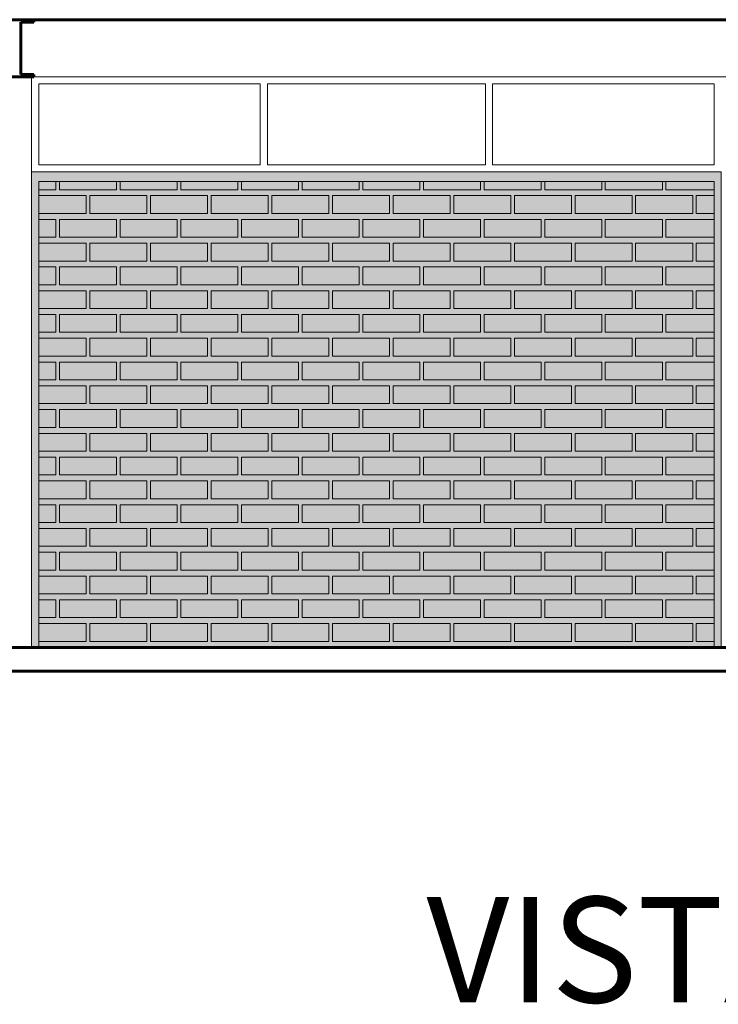
# Model space of a CAD drawing. Units: millimetres. Extents: x 66 to 1059, y 110 to 254.
# Drawn here: x 628 to 631, y 195 to 199 of the extents above; entities that cross this region are included whole.
import ezdxf

# ---------------------------------------------------------------- set-up
doc = ezdxf.new("R2010")
doc.units = ezdxf.units.MM
for name, color, linetype, lineweight in [('0.05', 8, 'Continuous', 5), ('0.13', 6, 'Continuous', 13), ('0.5', 2, 'Continuous', 50), ('0.6', 4, 'Continuous', 60)]:
    doc.layers.add(name, color=color, linetype=linetype, lineweight=lineweight)
doc.styles.add('ARIAL', font='arial.ttf')

msp = doc.modelspace()

# ---------------------------------------------------------------- hatches: boundary and pattern name
at = {"layer": '0.05'}
h = msp.add_hatch(color=45, dxfattribs=at)
h.dxf.hatch_style = 1
h.paths.add_polyline_path([(621.9205, 198.4028), (624.8205, 198.4028), (624.8205, 196.4028), (621.9205, 196.4028)])
h.paths.add_polyline_path([(624.9205, 198.4028), (627.8205, 198.4028), (627.8205, 196.4028), (624.9205, 196.4028)])
h.paths.add_polyline_path([(627.9205, 198.4028), (630.8205, 198.4028), (630.8205, 196.4028), (627.9205, 196.4028)])
h.paths.add_polyline_path([(630.9205, 198.4028), (633.8205, 198.4028), (633.8205, 196.4028), (630.9205, 196.4028)])

# ---------------------------------------------------------------- linework, layer by layer
at = {"layer": '0.05', "ltscale": 0.06}
for p, q in [((628.023, 198.3278), (628.023, 198.3628)), ((628.038, 198.3278), (628.038, 198.3628)), ((628.278, 198.3278), (628.278, 198.3628)), ((628.293, 198.3278), (628.293, 198.3628)), ((628.293, 198.3278), (628.293, 198.3628)), ((628.533, 198.3278), (628.533, 198.3628)), ((628.548, 198.3278), (628.548, 198.3628)), ((628.788, 198.3278), (628.788, 198.3628)), ((628.803, 198.3278), (628.803, 198.3628)), ((629.043, 198.3278), (629.043, 198.3628)), ((629.058, 198.3278), (629.058, 198.3628)), ((629.058, 198.3278), (629.058, 198.3628)), ((629.298, 198.3278), (629.298, 198.3628)), ((629.313, 198.3278), (629.313, 198.3628)), ((629.553, 198.3278), (629.553, 198.3628)), ((629.568, 198.3278), (629.568, 198.3628)), ((629.808, 198.3278), (629.808, 198.3628)), ((629.823, 198.3278), (629.823, 198.3628)), ((630.063, 198.3278), (630.063, 198.3628)), ((630.078, 198.3278), (630.078, 198.3628)), ((630.318, 198.3278), (630.318, 198.3628)), ((630.333, 198.3278), (630.333, 198.3628)), ((630.573, 198.3278), (630.573, 198.3628)), ((630.588, 198.3278), (630.588, 198.3628)), ((628.023, 198.3278), (627.9505, 198.3278)), ((628.1505, 198.3028), (627.9505, 198.3028)), ((628.278, 198.3278), (628.038, 198.3278)), ((628.1505, 198.2278), (628.1505, 198.3028)), ((628.1655, 198.2278), (628.1655, 198.3028)), ((628.4055, 198.3028), (628.1655, 198.3028)), ((628.533, 198.3278), (628.293, 198.3278)), ((628.4055, 198.2278), (628.4055, 198.3028)), ((628.4055, 198.2278), (628.4055, 198.3028)), ((628.4205, 198.2278), (628.4205, 198.3028)), ((628.6605, 198.3028), (628.4205, 198.3028)), ((628.788, 198.3278), (628.548, 198.3278)), ((628.6605, 198.2278), (628.6605, 198.3028)), ((628.6755, 198.2278), (628.6755, 198.3028)), ((628.9155, 198.3028), (628.6755, 198.3028)), ((629.043, 198.3278), (628.803, 198.3278)), ((628.9155, 198.2278), (628.9155, 198.3028)), ((628.9305, 198.2278), (628.9305, 198.3028)), ((629.1705, 198.3028), (628.9305, 198.3028)), ((629.298, 198.3278), (629.058, 198.3278)), ((629.1705, 198.2278), (629.1705, 198.3028)), ((629.1705, 198.2278), (629.1705, 198.3028)), ((629.1855, 198.2278), (629.1855, 198.3028)), ((629.4255, 198.3028), (629.1855, 198.3028)), ((629.1855, 198.2278), (629.1855, 198.3028)), ((629.553, 198.3278), (629.313, 198.3278)), ((629.4255, 198.2278), (629.4255, 198.3028)), ((629.4405, 198.2278), (629.4405, 198.3028)), ((629.6805, 198.3028), (629.4405, 198.3028)), ((629.808, 198.3278), (629.568, 198.3278)), ((629.6805, 198.2278), (629.6805, 198.3028)), ((629.6955, 198.2278), (629.6955, 198.3028)), ((629.9355, 198.3028), (629.6955, 198.3028)), ((630.063, 198.3278), (629.823, 198.3278)), ((629.9355, 198.2278), (629.9355, 198.3028)), ((629.9505, 198.2278), (629.9505, 198.3028)), ((630.1905, 198.3028), (629.9505, 198.3028)), ((630.318, 198.3278), (630.078, 198.3278)), ((630.1905, 198.2278), (630.1905, 198.3028)), ((630.2055, 198.2278), (630.2055, 198.3028)), ((630.4455, 198.3028), (630.2055, 198.3028)), ((630.573, 198.3278), (630.333, 198.3278)), ((630.4455, 198.2278), (630.4455, 198.3028)), ((630.4605, 198.2278), (630.4605, 198.3028)), ((630.7005, 198.3028), (630.4605, 198.3028)), ((630.7905, 198.3278), (630.588, 198.3278)), ((630.7005, 198.2278), (630.7005, 198.3028)), ((630.7905, 198.3028), (630.7155, 198.3028)), ((630.7155, 198.2278), (630.7155, 198.3028)), ((628.1505, 198.2278), (627.9505, 198.2278)), ((628.4055, 198.2278), (628.1655, 198.2278)), ((628.6605, 198.2278), (628.4205, 198.2278)), ((628.9155, 198.2278), (628.6755, 198.2278)), ((629.1705, 198.2278), (628.9305, 198.2278)), ((629.4255, 198.2278), (629.1855, 198.2278)), ((629.6805, 198.2278), (629.4405, 198.2278)), ((629.9355, 198.2278), (629.6955, 198.2278)), ((630.1905, 198.2278), (629.9505, 198.2278)), ((630.4455, 198.2278), (630.2055, 198.2278)), ((630.7005, 198.2278), (630.4605, 198.2278)), ((630.7905, 198.2278), (630.7155, 198.2278)), ((628.023, 198.2028), (627.9505, 198.2028)), ((628.023, 198.1278), (628.023, 198.2028)), ((628.038, 198.1278), (628.038, 198.2028)), ((628.278, 198.2028), (628.038, 198.2028)), ((628.038, 198.1278), (628.038, 198.2028)), ((628.278, 198.1278), (628.278, 198.2028)), ((628.293, 198.1278), (628.293, 198.2028)), ((628.533, 198.2028), (628.293, 198.2028)), ((628.293, 198.1278), (628.293, 198.2028)), ((628.293, 198.1278), (628.293, 198.2028)), ((628.533, 198.1278), (628.533, 198.2028)), ((628.548, 198.1278), (628.548, 198.2028)), ((628.788, 198.2028), (628.548, 198.2028)), ((628.788, 198.1278), (628.788, 198.2028)), ((628.803, 198.1278), (628.803, 198.2028)), ((629.043, 198.2028), (628.803, 198.2028)), ((629.043, 198.1278), (629.043, 198.2028)), ((629.058, 198.1278), (629.058, 198.2028)), ((629.298, 198.2028), (629.058, 198.2028)), ((629.058, 198.1278), (629.058, 198.2028)), ((629.058, 198.1278), (629.058, 198.2028)), ((629.298, 198.1278), (629.298, 198.2028)), ((629.313, 198.1278), (629.313, 198.2028)), ((629.553, 198.2028), (629.313, 198.2028)), ((629.553, 198.1278), (629.553, 198.2028)), ((629.568, 198.1278), (629.568, 198.2028)), ((629.808, 198.2028), (629.568, 198.2028)), ((629.808, 198.1278), (629.808, 198.2028)), ((630.063, 198.2028), (629.823, 198.2028)), ((629.823, 198.1278), (629.823, 198.2028)), ((630.063, 198.1278), (630.063, 198.2028)), ((630.078, 198.1278), (630.078, 198.2028)), ((630.318, 198.2028), (630.078, 198.2028)), ((630.318, 198.1278), (630.318, 198.2028)), ((630.573, 198.2028), (630.333, 198.2028)), ((630.333, 198.1278), (630.333, 198.2028)), ((630.573, 198.1278), (630.573, 198.2028)), ((630.7905, 198.2028), (630.588, 198.2028)), ((630.588, 198.1278), (630.588, 198.2028)), ((628.023, 198.1278), (627.9505, 198.1278)), ((628.278, 198.1278), (628.038, 198.1278)), ((628.533, 198.1278), (628.293, 198.1278)), ((628.788, 198.1278), (628.548, 198.1278)), ((629.043, 198.1278), (628.803, 198.1278)), ((629.298, 198.1278), (629.058, 198.1278)), ((629.553, 198.1278), (629.313, 198.1278)), ((629.808, 198.1278), (629.568, 198.1278)), ((630.063, 198.1278), (629.823, 198.1278)), ((630.318, 198.1278), (630.078, 198.1278)), ((630.573, 198.1278), (630.333, 198.1278)), ((630.7905, 198.1278), (630.588, 198.1278)), ((628.1505, 198.1028), (627.9505, 198.1028)), ((628.1505, 198.0278), (628.1505, 198.1028)), ((628.1655, 198.0278), (628.1655, 198.1028)), ((628.4055, 198.1028), (628.1655, 198.1028)), ((628.4055, 198.0278), (628.4055, 198.1028)), ((628.4055, 198.0278), (628.4055, 198.1028)), ((628.4205, 198.0278), (628.4205, 198.1028)), ((628.6605, 198.1028), (628.4205, 198.1028)), ((628.6605, 198.0278), (628.6605, 198.1028)), ((628.6755, 198.0278), (628.6755, 198.1028)), ((628.9155, 198.1028), (628.6755, 198.1028)), ((628.9155, 198.0278), (628.9155, 198.1028)), ((628.9305, 198.0278), (628.9305, 198.1028)), ((629.1705, 198.1028), (628.9305, 198.1028)), ((629.1705, 198.0278), (629.1705, 198.1028)), ((629.1705, 198.0278), (629.1705, 198.1028)), ((629.1855, 198.0278), (629.1855, 198.1028)), ((629.4255, 198.1028), (629.1855, 198.1028)), ((629.1855, 198.0278), (629.1855, 198.1028)), ((629.4255, 198.0278), (629.4255, 198.1028)), ((629.4405, 198.0278), (629.4405, 198.1028)), ((629.6805, 198.1028), (629.4405, 198.1028)), ((629.6805, 198.0278), (629.6805, 198.1028)), ((629.6955, 198.0278), (629.6955, 198.1028)), ((629.9355, 198.1028), (629.6955, 198.1028)), ((629.9355, 198.0278), (629.9355, 198.1028)), ((629.9505, 198.0278), (629.9505, 198.1028)), ((630.1905, 198.1028), (629.9505, 198.1028)), ((630.1905, 198.0278), (630.1905, 198.1028)), ((630.2055, 198.0278), (630.2055, 198.1028)), ((630.4455, 198.1028), (630.2055, 198.1028)), ((630.4455, 198.0278), (630.4455, 198.1028)), ((630.4605, 198.0278), (630.4605, 198.1028)), ((630.7005, 198.1028), (630.4605, 198.1028)), ((630.7005, 198.0278), (630.7005, 198.1028)), ((630.7905, 198.1028), (630.7155, 198.1028)), ((630.7155, 198.0278), (630.7155, 198.1028)), ((628.1505, 198.0278), (627.9505, 198.0278)), ((628.023, 198.0028), (627.9505, 198.0028)), ((628.023, 197.9278), (628.023, 198.0028)), ((628.278, 198.0028), (628.038, 198.0028)), ((628.038, 197.9278), (628.038, 198.0028)), ((628.4055, 198.0278), (628.1655, 198.0278)), ((628.278, 197.9278), (628.278, 198.0028)), ((628.533, 198.0028), (628.293, 198.0028)), ((628.293, 197.9278), (628.293, 198.0028)), ((628.293, 197.9278), (628.293, 198.0028)), ((628.6605, 198.0278), (628.4205, 198.0278)), ((628.533, 197.9278), (628.533, 198.0028)), ((628.548, 197.9278), (628.548, 198.0028)), ((628.788, 198.0028), (628.548, 198.0028)), ((628.9155, 198.0278), (628.6755, 198.0278)), ((628.788, 197.9278), (628.788, 198.0028)), ((628.803, 197.9278), (628.803, 198.0028)), ((629.043, 198.0028), (628.803, 198.0028)), ((629.1705, 198.0278), (628.9305, 198.0278)), ((629.043, 197.9278), (629.043, 198.0028)), ((629.298, 198.0028), (629.058, 198.0028)), ((629.058, 197.9278), (629.058, 198.0028)), ((629.058, 197.9278), (629.058, 198.0028)), ((629.4255, 198.0278), (629.1855, 198.0278)), ((629.298, 197.9278), (629.298, 198.0028)), ((629.313, 197.9278), (629.313, 198.0028)), ((629.553, 198.0028), (629.313, 198.0028)), ((629.6805, 198.0278), (629.4405, 198.0278)), ((629.553, 197.9278), (629.553, 198.0028)), ((629.568, 197.9278), (629.568, 198.0028)), ((629.808, 198.0028), (629.568, 198.0028)), ((629.9355, 198.0278), (629.6955, 198.0278)), ((629.808, 197.9278), (629.808, 198.0028)), ((630.063, 198.0028), (629.823, 198.0028)), ((629.823, 197.9278), (629.823, 198.0028)), ((630.1905, 198.0278), (629.9505, 198.0278)), ((630.063, 197.9278), (630.063, 198.0028)), ((630.078, 197.9278), (630.078, 198.0028)), ((630.318, 198.0028), (630.078, 198.0028)), ((630.4455, 198.0278), (630.2055, 198.0278)), ((630.318, 197.9278), (630.318, 198.0028)), ((630.573, 198.0028), (630.333, 198.0028)), ((630.333, 197.9278), (630.333, 198.0028)), ((630.7005, 198.0278), (630.4605, 198.0278)), ((630.573, 197.9278), (630.573, 198.0028)), ((630.7905, 198.0028), (630.588, 198.0028)), ((630.588, 197.9278), (630.588, 198.0028)), ((630.7905, 198.0278), (630.7155, 198.0278)), ((628.023, 197.9278), (627.9505, 197.9278)), ((628.278, 197.9278), (628.038, 197.9278)), ((628.533, 197.9278), (628.293, 197.9278)), ((628.788, 197.9278), (628.548, 197.9278)), ((629.043, 197.9278), (628.803, 197.9278)), ((629.298, 197.9278), (629.058, 197.9278)), ((629.553, 197.9278), (629.313, 197.9278)), ((629.808, 197.9278), (629.568, 197.9278)), ((630.063, 197.9278), (629.823, 197.9278)), ((630.318, 197.9278), (630.078, 197.9278)), ((630.573, 197.9278), (630.333, 197.9278)), ((630.7905, 197.9278), (630.588, 197.9278)), ((628.1505, 197.9028), (627.9505, 197.9028)), ((628.1505, 197.8278), (628.1505, 197.9028)), ((628.1655, 197.8278), (628.1655, 197.9028)), ((628.4055, 197.9028), (628.1655, 197.9028)), ((628.4055, 197.8278), (628.4055, 197.9028)), ((628.4055, 197.8278), (628.4055, 197.9028)), ((628.4205, 197.8278), (628.4205, 197.9028)), ((628.6605, 197.9028), (628.4205, 197.9028)), ((628.6605, 197.8278), (628.6605, 197.9028)), ((628.6755, 197.8278), (628.6755, 197.9028)), ((628.9155, 197.9028), (628.6755, 197.9028)), ((628.9155, 197.8278), (628.9155, 197.9028)), ((628.9305, 197.8278), (628.9305, 197.9028)), ((629.1705, 197.9028), (628.9305, 197.9028)), ((629.1705, 197.8278), (629.1705, 197.9028)), ((629.1705, 197.8278), (629.1705, 197.9028)), ((629.1855, 197.8278), (629.1855, 197.9028)), ((629.4255, 197.9028), (629.1855, 197.9028)), ((629.1855, 197.8278), (629.1855, 197.9028)), ((629.4255, 197.8278), (629.4255, 197.9028)), ((629.4405, 197.8278), (629.4405, 197.9028)), ((629.6805, 197.9028), (629.4405, 197.9028)), ((629.6805, 197.8278), (629.6805, 197.9028)), ((629.6955, 197.8278), (629.6955, 197.9028)), ((629.9355, 197.9028), (629.6955, 197.9028)), ((629.9355, 197.8278), (629.9355, 197.9028)), ((629.9505, 197.8278), (629.9505, 197.9028)), ((630.1905, 197.9028), (629.9505, 197.9028)), ((630.1905, 197.8278), (630.1905, 197.9028)), ((630.2055, 197.8278), (630.2055, 197.9028)), ((630.4455, 197.9028), (630.2055, 197.9028)), ((630.4455, 197.8278), (630.4455, 197.9028)), ((630.4605, 197.8278), (630.4605, 197.9028)), ((630.7005, 197.9028), (630.4605, 197.9028)), ((630.7005, 197.8278), (630.7005, 197.9028)), ((630.7905, 197.9028), (630.7155, 197.9028)), ((630.7155, 197.8278), (630.7155, 197.9028)), ((628.1505, 197.8278), (627.9505, 197.8278)), ((628.023, 197.8028), (627.9505, 197.8028)), ((628.023, 197.7278), (628.023, 197.8028)), ((628.278, 197.8028), (628.038, 197.8028)), ((628.038, 197.7278), (628.038, 197.8028)), ((628.4055, 197.8278), (628.1655, 197.8278)), ((628.278, 197.7278), (628.278, 197.8028)), ((628.533, 197.8028), (628.293, 197.8028)), ((628.293, 197.7278), (628.293, 197.8028)), ((628.293, 197.7278), (628.293, 197.8028)), ((628.6605, 197.8278), (628.4205, 197.8278)), ((628.533, 197.7278), (628.533, 197.8028)), ((628.548, 197.7278), (628.548, 197.8028)), ((628.788, 197.8028), (628.548, 197.8028)), ((628.9155, 197.8278), (628.6755, 197.8278)), ((628.788, 197.7278), (628.788, 197.8028)), ((628.803, 197.7278), (628.803, 197.8028)), ((629.043, 197.8028), (628.803, 197.8028)), ((629.1705, 197.8278), (628.9305, 197.8278)), ((629.043, 197.7278), (629.043, 197.8028)), ((629.298, 197.8028), (629.058, 197.8028)), ((629.058, 197.7278), (629.058, 197.8028)), ((629.058, 197.7278), (629.058, 197.8028)), ((629.4255, 197.8278), (629.1855, 197.8278)), ((629.298, 197.7278), (629.298, 197.8028)), ((629.313, 197.7278), (629.313, 197.8028)), ((629.553, 197.8028), (629.313, 197.8028)), ((629.6805, 197.8278), (629.4405, 197.8278)), ((629.553, 197.7278), (629.553, 197.8028)), ((629.568, 197.7278), (629.568, 197.8028)), ((629.808, 197.8028), (629.568, 197.8028)), ((629.9355, 197.8278), (629.6955, 197.8278)), ((629.808, 197.7278), (629.808, 197.8028)), ((630.063, 197.8028), (629.823, 197.8028)), ((629.823, 197.7278), (629.823, 197.8028)), ((630.1905, 197.8278), (629.9505, 197.8278)), ((630.063, 197.7278), (630.063, 197.8028)), ((630.078, 197.7278), (630.078, 197.8028)), ((630.318, 197.8028), (630.078, 197.8028)), ((630.4455, 197.8278), (630.2055, 197.8278)), ((630.318, 197.7278), (630.318, 197.8028)), ((630.573, 197.8028), (630.333, 197.8028)), ((630.333, 197.7278), (630.333, 197.8028)), ((630.7005, 197.8278), (630.4605, 197.8278)), ((630.573, 197.7278), (630.573, 197.8028)), ((630.7905, 197.8028), (630.588, 197.8028)), ((630.588, 197.7278), (630.588, 197.8028)), ((630.7905, 197.8278), (630.7155, 197.8278)), ((628.023, 197.7278), (627.9505, 197.7278)), ((628.278, 197.7278), (628.038, 197.7278)), ((628.533, 197.7278), (628.293, 197.7278)), ((628.788, 197.7278), (628.548, 197.7278)), ((629.043, 197.7278), (628.803, 197.7278)), ((629.298, 197.7278), (629.058, 197.7278)), ((629.553, 197.7278), (629.313, 197.7278)), ((629.808, 197.7278), (629.568, 197.7278)), ((630.063, 197.7278), (629.823, 197.7278)), ((630.318, 197.7278), (630.078, 197.7278)), ((630.573, 197.7278), (630.333, 197.7278)), ((630.7905, 197.7278), (630.588, 197.7278)), ((628.1505, 197.7028), (627.9505, 197.7028)), ((628.1505, 197.6278), (628.1505, 197.7028)), ((628.1655, 197.6278), (628.1655, 197.7028)), ((628.4055, 197.7028), (628.1655, 197.7028)), ((628.4055, 197.6278), (628.4055, 197.7028)), ((628.4055, 197.6278), (628.4055, 197.7028)), ((628.4205, 197.6278), (628.4205, 197.7028)), ((628.6605, 197.7028), (628.4205, 197.7028)), ((628.6605, 197.6278), (628.6605, 197.7028)), ((628.6755, 197.6278), (628.6755, 197.7028)), ((628.9155, 197.7028), (628.6755, 197.7028)), ((628.9155, 197.6278), (628.9155, 197.7028)), ((628.9305, 197.6278), (628.9305, 197.7028)), ((629.1705, 197.7028), (628.9305, 197.7028)), ((629.1705, 197.6278), (629.1705, 197.7028)), ((629.1705, 197.6278), (629.1705, 197.7028)), ((629.1855, 197.6278), (629.1855, 197.7028)), ((629.4255, 197.7028), (629.1855, 197.7028)), ((629.1855, 197.6278), (629.1855, 197.7028)), ((629.4255, 197.6278), (629.4255, 197.7028)), ((629.4405, 197.6278), (629.4405, 197.7028)), ((629.6805, 197.7028), (629.4405, 197.7028)), ((629.6805, 197.6278), (629.6805, 197.7028)), ((629.6955, 197.6278), (629.6955, 197.7028)), ((629.9355, 197.7028), (629.6955, 197.7028)), ((629.9355, 197.6278), (629.9355, 197.7028)), ((629.9505, 197.6278), (629.9505, 197.7028)), ((630.1905, 197.7028), (629.9505, 197.7028)), ((630.1905, 197.6278), (630.1905, 197.7028)), ((630.2055, 197.6278), (630.2055, 197.7028)), ((630.4455, 197.7028), (630.2055, 197.7028)), ((630.4455, 197.6278), (630.4455, 197.7028)), ((630.4605, 197.6278), (630.4605, 197.7028)), ((630.7005, 197.7028), (630.4605, 197.7028)), ((630.7005, 197.6278), (630.7005, 197.7028)), ((630.7905, 197.7028), (630.7155, 197.7028)), ((630.7155, 197.6278), (630.7155, 197.7028)), ((628.1505, 197.6278), (627.9505, 197.6278)), ((628.023, 197.6028), (627.9505, 197.6028)), ((628.023, 197.5278), (628.023, 197.6028)), ((628.278, 197.6028), (628.038, 197.6028)), ((628.038, 197.5278), (628.038, 197.6028)), ((628.4055, 197.6278), (628.1655, 197.6278)), ((628.278, 197.5278), (628.278, 197.6028)), ((628.533, 197.6028), (628.293, 197.6028)), ((628.293, 197.5278), (628.293, 197.6028)), ((628.293, 197.5278), (628.293, 197.6028)), ((628.6605, 197.6278), (628.4205, 197.6278)), ((628.533, 197.5278), (628.533, 197.6028)), ((628.548, 197.5278), (628.548, 197.6028)), ((628.788, 197.6028), (628.548, 197.6028)), ((628.9155, 197.6278), (628.6755, 197.6278)), ((628.788, 197.5278), (628.788, 197.6028)), ((628.803, 197.5278), (628.803, 197.6028)), ((629.043, 197.6028), (628.803, 197.6028)), ((629.1705, 197.6278), (628.9305, 197.6278)), ((629.043, 197.5278), (629.043, 197.6028)), ((629.298, 197.6028), (629.058, 197.6028)), ((629.058, 197.5278), (629.058, 197.6028)), ((629.058, 197.5278), (629.058, 197.6028)), ((629.4255, 197.6278), (629.1855, 197.6278)), ((629.298, 197.5278), (629.298, 197.6028)), ((629.313, 197.5278), (629.313, 197.6028)), ((629.553, 197.6028), (629.313, 197.6028)), ((629.6805, 197.6278), (629.4405, 197.6278)), ((629.553, 197.5278), (629.553, 197.6028)), ((629.568, 197.5278), (629.568, 197.6028)), ((629.808, 197.6028), (629.568, 197.6028)), ((629.9355, 197.6278), (629.6955, 197.6278)), ((629.808, 197.5278), (629.808, 197.6028)), ((630.063, 197.6028), (629.823, 197.6028)), ((629.823, 197.5278), (629.823, 197.6028)), ((630.1905, 197.6278), (629.9505, 197.6278)), ((630.063, 197.5278), (630.063, 197.6028)), ((630.078, 197.5278), (630.078, 197.6028)), ((630.318, 197.6028), (630.078, 197.6028)), ((630.4455, 197.6278), (630.2055, 197.6278)), ((630.318, 197.5278), (630.318, 197.6028)), ((630.573, 197.6028), (630.333, 197.6028)), ((630.333, 197.5278), (630.333, 197.6028)), ((630.7005, 197.6278), (630.4605, 197.6278)), ((630.573, 197.5278), (630.573, 197.6028)), ((630.7905, 197.6028), (630.588, 197.6028)), ((630.588, 197.5278), (630.588, 197.6028)), ((630.7905, 197.6278), (630.7155, 197.6278)), ((628.023, 197.5278), (627.9505, 197.5278)), ((628.278, 197.5278), (628.038, 197.5278)), ((628.533, 197.5278), (628.293, 197.5278)), ((628.788, 197.5278), (628.548, 197.5278)), ((629.043, 197.5278), (628.803, 197.5278)), ((629.298, 197.5278), (629.058, 197.5278)), ((629.553, 197.5278), (629.313, 197.5278)), ((629.808, 197.5278), (629.568, 197.5278)), ((630.063, 197.5278), (629.823, 197.5278)), ((630.318, 197.5278), (630.078, 197.5278)), ((630.573, 197.5278), (630.333, 197.5278)), ((630.7905, 197.5278), (630.588, 197.5278)), ((628.1505, 197.5028), (627.9505, 197.5028)), ((628.1505, 197.4278), (628.1505, 197.5028)), ((628.1655, 197.4278), (628.1655, 197.5028)), ((628.4055, 197.5028), (628.1655, 197.5028)), ((628.4055, 197.4278), (628.4055, 197.5028)), ((628.4055, 197.4278), (628.4055, 197.5028)), ((628.4205, 197.4278), (628.4205, 197.5028)), ((628.6605, 197.5028), (628.4205, 197.5028)), ((628.6605, 197.4278), (628.6605, 197.5028)), ((628.6755, 197.4278), (628.6755, 197.5028)), ((628.9155, 197.5028), (628.6755, 197.5028)), ((628.9155, 197.4278), (628.9155, 197.5028)), ((628.9305, 197.4278), (628.9305, 197.5028)), ((629.1705, 197.5028), (628.9305, 197.5028)), ((629.1705, 197.4278), (629.1705, 197.5028)), ((629.1705, 197.4278), (629.1705, 197.5028)), ((629.1855, 197.4278), (629.1855, 197.5028)), ((629.4255, 197.5028), (629.1855, 197.5028)), ((629.1855, 197.4278), (629.1855, 197.5028)), ((629.4255, 197.4278), (629.4255, 197.5028)), ((629.4405, 197.4278), (629.4405, 197.5028)), ((629.6805, 197.5028), (629.4405, 197.5028)), ((629.6805, 197.4278), (629.6805, 197.5028)), ((629.6955, 197.4278), (629.6955, 197.5028)), ((629.9355, 197.5028), (629.6955, 197.5028)), ((629.9355, 197.4278), (629.9355, 197.5028)), ((629.9505, 197.4278), (629.9505, 197.5028)), ((630.1905, 197.5028), (629.9505, 197.5028)), ((630.1905, 197.4278), (630.1905, 197.5028)), ((630.2055, 197.4278), (630.2055, 197.5028)), ((630.4455, 197.5028), (630.2055, 197.5028)), ((630.4455, 197.4278), (630.4455, 197.5028)), ((630.4605, 197.4278), (630.4605, 197.5028)), ((630.7005, 197.5028), (630.4605, 197.5028)), ((630.7005, 197.4278), (630.7005, 197.5028)), ((630.7905, 197.5028), (630.7155, 197.5028)), ((630.7155, 197.4278), (630.7155, 197.5028)), ((628.1505, 197.4278), (627.9505, 197.4278)), ((628.4055, 197.4278), (628.1655, 197.4278)), ((628.6605, 197.4278), (628.4205, 197.4278)), ((628.9155, 197.4278), (628.6755, 197.4278)), ((629.1705, 197.4278), (628.9305, 197.4278)), ((629.4255, 197.4278), (629.1855, 197.4278)), ((629.6805, 197.4278), (629.4405, 197.4278)), ((629.9355, 197.4278), (629.6955, 197.4278)), ((630.1905, 197.4278), (629.9505, 197.4278)), ((630.4455, 197.4278), (630.2055, 197.4278)), ((630.7005, 197.4278), (630.4605, 197.4278)), ((630.7905, 197.4278), (630.7155, 197.4278)), ((628.023, 197.4028), (627.9505, 197.4028)), ((628.023, 197.3278), (628.023, 197.4028)), ((628.278, 197.4028), (628.038, 197.4028)), ((628.038, 197.3278), (628.038, 197.4028)), ((628.278, 197.3278), (628.278, 197.4028)), ((628.533, 197.4028), (628.293, 197.4028)), ((628.293, 197.3278), (628.293, 197.4028)), ((628.293, 197.3278), (628.293, 197.4028)), ((628.533, 197.3278), (628.533, 197.4028)), ((628.548, 197.3278), (628.548, 197.4028)), ((628.788, 197.4028), (628.548, 197.4028)), ((628.788, 197.3278), (628.788, 197.4028)), ((628.803, 197.3278), (628.803, 197.4028)), ((629.043, 197.4028), (628.803, 197.4028)), ((629.043, 197.3278), (629.043, 197.4028)), ((629.298, 197.4028), (629.058, 197.4028)), ((629.058, 197.3278), (629.058, 197.4028)), ((629.058, 197.3278), (629.058, 197.4028)), ((629.298, 197.3278), (629.298, 197.4028)), ((629.313, 197.3278), (629.313, 197.4028)), ((629.553, 197.4028), (629.313, 197.4028)), ((629.553, 197.3278), (629.553, 197.4028)), ((629.568, 197.3278), (629.568, 197.4028)), ((629.808, 197.4028), (629.568, 197.4028)), ((629.808, 197.3278), (629.808, 197.4028)), ((630.063, 197.4028), (629.823, 197.4028)), ((629.823, 197.3278), (629.823, 197.4028)), ((630.063, 197.3278), (630.063, 197.4028)), ((630.078, 197.3278), (630.078, 197.4028)), ((630.318, 197.4028), (630.078, 197.4028)), ((630.318, 197.3278), (630.318, 197.4028)), ((630.573, 197.4028), (630.333, 197.4028)), ((630.333, 197.3278), (630.333, 197.4028)), ((630.573, 197.3278), (630.573, 197.4028)), ((630.7905, 197.4028), (630.588, 197.4028)), ((630.588, 197.3278), (630.588, 197.4028)), ((628.023, 197.3278), (627.9505, 197.3278)), ((628.1505, 197.3028), (627.9505, 197.3028)), ((628.278, 197.3278), (628.038, 197.3278)), ((628.1505, 197.2278), (628.1505, 197.3028)), ((628.1655, 197.2278), (628.1655, 197.3028)), ((628.4055, 197.3028), (628.1655, 197.3028)), ((628.533, 197.3278), (628.293, 197.3278)), ((628.4055, 197.2278), (628.4055, 197.3028)), ((628.4055, 197.2278), (628.4055, 197.3028)), ((628.4205, 197.2278), (628.4205, 197.3028)), ((628.6605, 197.3028), (628.4205, 197.3028)), ((628.788, 197.3278), (628.548, 197.3278)), ((628.6605, 197.2278), (628.6605, 197.3028)), ((628.6755, 197.2278), (628.6755, 197.3028)), ((628.9155, 197.3028), (628.6755, 197.3028)), ((629.043, 197.3278), (628.803, 197.3278)), ((628.9155, 197.2278), (628.9155, 197.3028)), ((628.9305, 197.2278), (628.9305, 197.3028)), ((629.1705, 197.3028), (628.9305, 197.3028)), ((629.298, 197.3278), (629.058, 197.3278)), ((629.1705, 197.2278), (629.1705, 197.3028)), ((629.1705, 197.2278), (629.1705, 197.3028)), ((629.1855, 197.2278), (629.1855, 197.3028)), ((629.4255, 197.3028), (629.1855, 197.3028)), ((629.1855, 197.2278), (629.1855, 197.3028)), ((629.553, 197.3278), (629.313, 197.3278)), ((629.4255, 197.2278), (629.4255, 197.3028)), ((629.4405, 197.2278), (629.4405, 197.3028)), ((629.6805, 197.3028), (629.4405, 197.3028)), ((629.808, 197.3278), (629.568, 197.3278)), ((629.6805, 197.2278), (629.6805, 197.3028)), ((629.6955, 197.2278), (629.6955, 197.3028)), ((629.9355, 197.3028), (629.6955, 197.3028)), ((630.063, 197.3278), (629.823, 197.3278)), ((629.9355, 197.2278), (629.9355, 197.3028)), ((629.9505, 197.2278), (629.9505, 197.3028)), ((630.1905, 197.3028), (629.9505, 197.3028)), ((630.318, 197.3278), (630.078, 197.3278)), ((630.1905, 197.2278), (630.1905, 197.3028)), ((630.2055, 197.2278), (630.2055, 197.3028)), ((630.4455, 197.3028), (630.2055, 197.3028)), ((630.573, 197.3278), (630.333, 197.3278)), ((630.4455, 197.2278), (630.4455, 197.3028)), ((630.4605, 197.2278), (630.4605, 197.3028)), ((630.7005, 197.3028), (630.4605, 197.3028)), ((630.7905, 197.3278), (630.588, 197.3278)), ((630.7005, 197.2278), (630.7005, 197.3028)), ((630.7905, 197.3028), (630.7155, 197.3028)), ((630.7155, 197.2278), (630.7155, 197.3028)), ((628.1505, 197.2278), (627.9505, 197.2278)), ((628.4055, 197.2278), (628.1655, 197.2278)), ((628.6605, 197.2278), (628.4205, 197.2278)), ((628.9155, 197.2278), (628.6755, 197.2278)), ((629.1705, 197.2278), (628.9305, 197.2278)), ((629.4255, 197.2278), (629.1855, 197.2278)), ((629.6805, 197.2278), (629.4405, 197.2278)), ((629.9355, 197.2278), (629.6955, 197.2278)), ((630.1905, 197.2278), (629.9505, 197.2278)), ((630.4455, 197.2278), (630.2055, 197.2278)), ((630.7005, 197.2278), (630.4605, 197.2278)), ((630.7905, 197.2278), (630.7155, 197.2278)), ((628.023, 197.2028), (627.9505, 197.2028)), ((628.023, 197.1278), (628.023, 197.2028)), ((628.278, 197.2028), (628.038, 197.2028)), ((628.038, 197.1278), (628.038, 197.2028)), ((628.278, 197.1278), (628.278, 197.2028)), ((628.533, 197.2028), (628.293, 197.2028)), ((628.293, 197.1278), (628.293, 197.2028)), ((628.293, 197.1278), (628.293, 197.2028)), ((628.533, 197.1278), (628.533, 197.2028)), ((628.548, 197.1278), (628.548, 197.2028)), ((628.788, 197.2028), (628.548, 197.2028)), ((628.788, 197.1278), (628.788, 197.2028)), ((628.803, 197.1278), (628.803, 197.2028)), ((629.043, 197.2028), (628.803, 197.2028)), ((629.043, 197.1278), (629.043, 197.2028)), ((629.298, 197.2028), (629.058, 197.2028)), ((629.058, 197.1278), (629.058, 197.2028)), ((629.058, 197.1278), (629.058, 197.2028)), ((629.298, 197.1278), (629.298, 197.2028)), ((629.313, 197.1278), (629.313, 197.2028)), ((629.553, 197.2028), (629.313, 197.2028)), ((629.553, 197.1278), (629.553, 197.2028)), ((629.568, 197.1278), (629.568, 197.2028)), ((629.808, 197.2028), (629.568, 197.2028)), ((629.808, 197.1278), (629.808, 197.2028)), ((630.063, 197.2028), (629.823, 197.2028)), ((629.823, 197.1278), (629.823, 197.2028)), ((630.063, 197.1278), (630.063, 197.2028)), ((630.078, 197.1278), (630.078, 197.2028)), ((630.318, 197.2028), (630.078, 197.2028)), ((630.318, 197.1278), (630.318, 197.2028)), ((630.573, 197.2028), (630.333, 197.2028)), ((630.333, 197.1278), (630.333, 197.2028)), ((630.573, 197.1278), (630.573, 197.2028)), ((630.7905, 197.2028), (630.588, 197.2028)), ((630.588, 197.1278), (630.588, 197.2028)), ((628.023, 197.1278), (627.9505, 197.1278)), ((628.1505, 197.1028), (627.9505, 197.1028)), ((628.278, 197.1278), (628.038, 197.1278)), ((628.1505, 197.0278), (628.1505, 197.1028)), ((628.1655, 197.0278), (628.1655, 197.1028)), ((628.4055, 197.1028), (628.1655, 197.1028)), ((628.533, 197.1278), (628.293, 197.1278)), ((628.4055, 197.0278), (628.4055, 197.1028)), ((628.4055, 197.0278), (628.4055, 197.1028)), ((628.4205, 197.0278), (628.4205, 197.1028)), ((628.6605, 197.1028), (628.4205, 197.1028)), ((628.788, 197.1278), (628.548, 197.1278)), ((628.6605, 197.0278), (628.6605, 197.1028)), ((628.6755, 197.0278), (628.6755, 197.1028)), ((628.9155, 197.1028), (628.6755, 197.1028)), ((629.043, 197.1278), (628.803, 197.1278)), ((628.9155, 197.0278), (628.9155, 197.1028)), ((628.9305, 197.0278), (628.9305, 197.1028)), ((629.1705, 197.1028), (628.9305, 197.1028)), ((629.298, 197.1278), (629.058, 197.1278)), ((629.1705, 197.0278), (629.1705, 197.1028)), ((629.1705, 197.0278), (629.1705, 197.1028)), ((629.1855, 197.0278), (629.1855, 197.1028)), ((629.4255, 197.1028), (629.1855, 197.1028)), ((629.1855, 197.0278), (629.1855, 197.1028)), ((629.553, 197.1278), (629.313, 197.1278)), ((629.4255, 197.0278), (629.4255, 197.1028)), ((629.4405, 197.0278), (629.4405, 197.1028)), ((629.6805, 197.1028), (629.4405, 197.1028)), ((629.808, 197.1278), (629.568, 197.1278)), ((629.6805, 197.0278), (629.6805, 197.1028)), ((629.6955, 197.0278), (629.6955, 197.1028)), ((629.9355, 197.1028), (629.6955, 197.1028)), ((630.063, 197.1278), (629.823, 197.1278)), ((629.9355, 197.0278), (629.9355, 197.1028)), ((629.9505, 197.0278), (629.9505, 197.1028)), ((630.1905, 197.1028), (629.9505, 197.1028)), ((630.318, 197.1278), (630.078, 197.1278)), ((630.1905, 197.0278), (630.1905, 197.1028)), ((630.2055, 197.0278), (630.2055, 197.1028)), ((630.4455, 197.1028), (630.2055, 197.1028)), ((630.573, 197.1278), (630.333, 197.1278)), ((630.4455, 197.0278), (630.4455, 197.1028)), ((630.4605, 197.0278), (630.4605, 197.1028)), ((630.7005, 197.1028), (630.4605, 197.1028)), ((630.7905, 197.1278), (630.588, 197.1278)), ((630.7005, 197.0278), (630.7005, 197.1028)), ((630.7905, 197.1028), (630.7155, 197.1028)), ((630.7155, 197.0278), (630.7155, 197.1028)), ((628.1505, 197.0278), (627.9505, 197.0278)), ((628.4055, 197.0278), (628.1655, 197.0278)), ((628.6605, 197.0278), (628.4205, 197.0278)), ((628.9155, 197.0278), (628.6755, 197.0278)), ((629.1705, 197.0278), (628.9305, 197.0278)), ((629.4255, 197.0278), (629.1855, 197.0278)), ((629.6805, 197.0278), (629.4405, 197.0278)), ((629.9355, 197.0278), (629.6955, 197.0278)), ((630.1905, 197.0278), (629.9505, 197.0278)), ((630.4455, 197.0278), (630.2055, 197.0278)), ((630.7005, 197.0278), (630.4605, 197.0278)), ((630.7905, 197.0278), (630.7155, 197.0278)), ((628.023, 197.0028), (627.9505, 197.0028)), ((628.023, 196.9278), (628.023, 197.0028)), ((628.278, 197.0028), (628.038, 197.0028)), ((628.038, 196.9278), (628.038, 197.0028)), ((628.278, 196.9278), (628.278, 197.0028)), ((628.533, 197.0028), (628.293, 197.0028)), ((628.293, 196.9278), (628.293, 197.0028)), ((628.293, 196.9278), (628.293, 197.0028)), ((628.533, 196.9278), (628.533, 197.0028)), ((628.548, 196.9278), (628.548, 197.0028)), ((628.788, 197.0028), (628.548, 197.0028)), ((628.788, 196.9278), (628.788, 197.0028)), ((628.803, 196.9278), (628.803, 197.0028)), ((629.043, 197.0028), (628.803, 197.0028)), ((629.043, 196.9278), (629.043, 197.0028)), ((629.298, 197.0028), (629.058, 197.0028)), ((629.058, 196.9278), (629.058, 197.0028)), ((629.058, 196.9278), (629.058, 197.0028)), ((629.298, 196.9278), (629.298, 197.0028)), ((629.313, 196.9278), (629.313, 197.0028)), ((629.553, 197.0028), (629.313, 197.0028)), ((629.553, 196.9278), (629.553, 197.0028)), ((629.568, 196.9278), (629.568, 197.0028)), ((629.808, 197.0028), (629.568, 197.0028)), ((629.808, 196.9278), (629.808, 197.0028)), ((630.063, 197.0028), (629.823, 197.0028)), ((629.823, 196.9278), (629.823, 197.0028)), ((630.063, 196.9278), (630.063, 197.0028)), ((630.078, 196.9278), (630.078, 197.0028)), ((630.318, 197.0028), (630.078, 197.0028)), ((630.318, 196.9278), (630.318, 197.0028)), ((630.573, 197.0028), (630.333, 197.0028)), ((630.333, 196.9278), (630.333, 197.0028)), ((630.573, 196.9278), (630.573, 197.0028)), ((630.7905, 197.0028), (630.588, 197.0028)), ((630.588, 196.9278), (630.588, 197.0028)), ((628.023, 196.9278), (627.9505, 196.9278)), ((628.278, 196.9278), (628.038, 196.9278)), ((628.533, 196.9278), (628.293, 196.9278)), ((628.788, 196.9278), (628.548, 196.9278)), ((629.043, 196.9278), (628.803, 196.9278)), ((629.298, 196.9278), (629.058, 196.9278)), ((629.553, 196.9278), (629.313, 196.9278)), ((629.808, 196.9278), (629.568, 196.9278)), ((630.063, 196.9278), (629.823, 196.9278)), ((630.318, 196.9278), (630.078, 196.9278)), ((630.573, 196.9278), (630.333, 196.9278)), ((630.7905, 196.9278), (630.588, 196.9278)), ((628.1505, 196.9028), (627.9505, 196.9028)), ((628.1505, 196.8278), (628.1505, 196.9028)), ((628.1655, 196.8278), (628.1655, 196.9028)), ((628.4055, 196.9028), (628.1655, 196.9028)), ((628.4055, 196.8278), (628.4055, 196.9028)), ((628.4055, 196.8278), (628.4055, 196.9028)), ((628.4205, 196.8278), (628.4205, 196.9028)), ((628.6605, 196.9028), (628.4205, 196.9028)), ((628.6605, 196.8278), (628.6605, 196.9028)), ((628.6755, 196.8278), (628.6755, 196.9028)), ((628.9155, 196.9028), (628.6755, 196.9028)), ((628.9155, 196.8278), (628.9155, 196.9028)), ((628.9305, 196.8278), (628.9305, 196.9028)), ((629.1705, 196.9028), (628.9305, 196.9028)), ((629.1705, 196.8278), (629.1705, 196.9028)), ((629.1705, 196.8278), (629.1705, 196.9028)), ((629.1855, 196.8278), (629.1855, 196.9028)), ((629.4255, 196.9028), (629.1855, 196.9028)), ((629.1855, 196.8278), (629.1855, 196.9028)), ((629.4255, 196.8278), (629.4255, 196.9028)), ((629.4405, 196.8278), (629.4405, 196.9028)), ((629.6805, 196.9028), (629.4405, 196.9028)), ((629.6805, 196.8278), (629.6805, 196.9028)), ((629.6955, 196.8278), (629.6955, 196.9028)), ((629.9355, 196.9028), (629.6955, 196.9028)), ((629.9355, 196.8278), (629.9355, 196.9028)), ((629.9505, 196.8278), (629.9505, 196.9028)), ((630.1905, 196.9028), (629.9505, 196.9028)), ((630.1905, 196.8278), (630.1905, 196.9028)), ((630.2055, 196.8278), (630.2055, 196.9028)), ((630.4455, 196.9028), (630.2055, 196.9028)), ((630.4455, 196.8278), (630.4455, 196.9028)), ((630.4605, 196.8278), (630.4605, 196.9028)), ((630.7005, 196.9028), (630.4605, 196.9028)), ((630.7005, 196.8278), (630.7005, 196.9028)), ((630.7905, 196.9028), (630.7155, 196.9028)), ((630.7155, 196.8278), (630.7155, 196.9028)), ((628.1505, 196.8278), (627.9505, 196.8278)), ((628.023, 196.8028), (627.9505, 196.8028)), ((628.023, 196.7278), (628.023, 196.8028)), ((628.278, 196.8028), (628.038, 196.8028)), ((628.038, 196.7278), (628.038, 196.8028)), ((628.4055, 196.8278), (628.1655, 196.8278)), ((628.278, 196.7278), (628.278, 196.8028)), ((628.533, 196.8028), (628.293, 196.8028)), ((628.293, 196.7278), (628.293, 196.8028)), ((628.293, 196.7278), (628.293, 196.8028)), ((628.6605, 196.8278), (628.4205, 196.8278)), ((628.533, 196.7278), (628.533, 196.8028)), ((628.548, 196.7278), (628.548, 196.8028)), ((628.788, 196.8028), (628.548, 196.8028)), ((628.9155, 196.8278), (628.6755, 196.8278)), ((628.788, 196.7278), (628.788, 196.8028)), ((628.803, 196.7278), (628.803, 196.8028)), ((629.043, 196.8028), (628.803, 196.8028)), ((629.1705, 196.8278), (628.9305, 196.8278)), ((629.043, 196.7278), (629.043, 196.8028)), ((629.298, 196.8028), (629.058, 196.8028)), ((629.058, 196.7278), (629.058, 196.8028)), ((629.058, 196.7278), (629.058, 196.8028)), ((629.4255, 196.8278), (629.1855, 196.8278)), ((629.298, 196.7278), (629.298, 196.8028)), ((629.313, 196.7278), (629.313, 196.8028)), ((629.553, 196.8028), (629.313, 196.8028)), ((629.6805, 196.8278), (629.4405, 196.8278)), ((629.553, 196.7278), (629.553, 196.8028)), ((629.568, 196.7278), (629.568, 196.8028)), ((629.808, 196.8028), (629.568, 196.8028)), ((629.9355, 196.8278), (629.6955, 196.8278)), ((629.808, 196.7278), (629.808, 196.8028)), ((630.063, 196.8028), (629.823, 196.8028)), ((629.823, 196.7278), (629.823, 196.8028)), ((630.1905, 196.8278), (629.9505, 196.8278)), ((630.063, 196.7278), (630.063, 196.8028)), ((630.078, 196.7278), (630.078, 196.8028)), ((630.318, 196.8028), (630.078, 196.8028)), ((630.4455, 196.8278), (630.2055, 196.8278)), ((630.318, 196.7278), (630.318, 196.8028)), ((630.573, 196.8028), (630.333, 196.8028)), ((630.333, 196.7278), (630.333, 196.8028)), ((630.7005, 196.8278), (630.4605, 196.8278)), ((630.573, 196.7278), (630.573, 196.8028)), ((630.7905, 196.8028), (630.588, 196.8028)), ((630.588, 196.7278), (630.588, 196.8028)), ((630.7905, 196.8278), (630.7155, 196.8278)), ((628.023, 196.7278), (627.9505, 196.7278)), ((628.278, 196.7278), (628.038, 196.7278)), ((628.533, 196.7278), (628.293, 196.7278)), ((628.788, 196.7278), (628.548, 196.7278)), ((629.043, 196.7278), (628.803, 196.7278)), ((629.298, 196.7278), (629.058, 196.7278)), ((629.553, 196.7278), (629.313, 196.7278)), ((629.808, 196.7278), (629.568, 196.7278)), ((630.063, 196.7278), (629.823, 196.7278)), ((630.318, 196.7278), (630.078, 196.7278)), ((630.573, 196.7278), (630.333, 196.7278)), ((630.7905, 196.7278), (630.588, 196.7278)), ((628.1505, 196.7028), (627.9505, 196.7028)), ((628.1505, 196.6278), (628.1505, 196.7028)), ((628.1655, 196.6278), (628.1655, 196.7028)), ((628.4055, 196.7028), (628.1655, 196.7028)), ((628.4055, 196.6278), (628.4055, 196.7028)), ((628.4055, 196.6278), (628.4055, 196.7028)), ((628.4205, 196.6278), (628.4205, 196.7028)), ((628.6605, 196.7028), (628.4205, 196.7028)), ((628.6605, 196.6278), (628.6605, 196.7028)), ((628.6755, 196.6278), (628.6755, 196.7028)), ((628.9155, 196.7028), (628.6755, 196.7028)), ((628.9155, 196.6278), (628.9155, 196.7028)), ((628.9305, 196.6278), (628.9305, 196.7028)), ((629.1705, 196.7028), (628.9305, 196.7028)), ((629.1705, 196.6278), (629.1705, 196.7028)), ((629.1705, 196.6278), (629.1705, 196.7028)), ((629.1855, 196.6278), (629.1855, 196.7028)), ((629.4255, 196.7028), (629.1855, 196.7028)), ((629.1855, 196.6278), (629.1855, 196.7028)), ((629.4255, 196.6278), (629.4255, 196.7028)), ((629.4405, 196.6278), (629.4405, 196.7028)), ((629.6805, 196.7028), (629.4405, 196.7028)), ((629.6805, 196.6278), (629.6805, 196.7028)), ((629.6955, 196.6278), (629.6955, 196.7028)), ((629.9355, 196.7028), (629.6955, 196.7028)), ((629.9355, 196.6278), (629.9355, 196.7028)), ((629.9505, 196.6278), (629.9505, 196.7028)), ((630.1905, 196.7028), (629.9505, 196.7028)), ((630.1905, 196.6278), (630.1905, 196.7028)), ((630.2055, 196.6278), (630.2055, 196.7028)), ((630.4455, 196.7028), (630.2055, 196.7028)), ((630.4455, 196.6278), (630.4455, 196.7028)), ((630.4605, 196.6278), (630.4605, 196.7028)), ((630.7005, 196.7028), (630.4605, 196.7028)), ((630.7005, 196.6278), (630.7005, 196.7028)), ((630.7905, 196.7028), (630.7155, 196.7028)), ((630.7155, 196.6278), (630.7155, 196.7028)), ((628.1505, 196.6278), (627.9505, 196.6278)), ((628.023, 196.6028), (627.9505, 196.6028)), ((628.023, 196.5278), (628.023, 196.6028)), ((628.278, 196.6028), (628.038, 196.6028)), ((628.038, 196.5278), (628.038, 196.6028)), ((628.4055, 196.6278), (628.1655, 196.6278)), ((628.278, 196.5278), (628.278, 196.6028)), ((628.533, 196.6028), (628.293, 196.6028)), ((628.293, 196.5278), (628.293, 196.6028)), ((628.293, 196.5278), (628.293, 196.6028)), ((628.6605, 196.6278), (628.4205, 196.6278)), ((628.533, 196.5278), (628.533, 196.6028)), ((628.548, 196.5278), (628.548, 196.6028)), ((628.788, 196.6028), (628.548, 196.6028)), ((628.9155, 196.6278), (628.6755, 196.6278)), ((628.788, 196.5278), (628.788, 196.6028)), ((628.803, 196.5278), (628.803, 196.6028)), ((629.043, 196.6028), (628.803, 196.6028)), ((629.1705, 196.6278), (628.9305, 196.6278)), ((629.043, 196.5278), (629.043, 196.6028)), ((629.298, 196.6028), (629.058, 196.6028)), ((629.058, 196.5278), (629.058, 196.6028)), ((629.058, 196.5278), (629.058, 196.6028)), ((629.4255, 196.6278), (629.1855, 196.6278)), ((629.298, 196.5278), (629.298, 196.6028)), ((629.313, 196.5278), (629.313, 196.6028)), ((629.553, 196.6028), (629.313, 196.6028)), ((629.6805, 196.6278), (629.4405, 196.6278)), ((629.553, 196.5278), (629.553, 196.6028)), ((629.568, 196.5278), (629.568, 196.6028)), ((629.808, 196.6028), (629.568, 196.6028)), ((629.9355, 196.6278), (629.6955, 196.6278)), ((629.808, 196.5278), (629.808, 196.6028)), ((630.063, 196.6028), (629.823, 196.6028)), ((629.823, 196.5278), (629.823, 196.6028)), ((630.1905, 196.6278), (629.9505, 196.6278)), ((630.063, 196.5278), (630.063, 196.6028)), ((630.078, 196.5278), (630.078, 196.6028)), ((630.318, 196.6028), (630.078, 196.6028)), ((630.4455, 196.6278), (630.2055, 196.6278)), ((630.318, 196.5278), (630.318, 196.6028)), ((630.573, 196.6028), (630.333, 196.6028)), ((630.333, 196.5278), (630.333, 196.6028)), ((630.7005, 196.6278), (630.4605, 196.6278)), ((630.573, 196.5278), (630.573, 196.6028)), ((630.7905, 196.6028), (630.588, 196.6028)), ((630.588, 196.5278), (630.588, 196.6028)), ((630.7905, 196.6278), (630.7155, 196.6278)), ((628.023, 196.5278), (627.9505, 196.5278)), ((628.278, 196.5278), (628.038, 196.5278)), ((628.533, 196.5278), (628.293, 196.5278)), ((628.788, 196.5278), (628.548, 196.5278)), ((629.043, 196.5278), (628.803, 196.5278)), ((629.298, 196.5278), (629.058, 196.5278)), ((629.553, 196.5278), (629.313, 196.5278)), ((629.808, 196.5278), (629.568, 196.5278)), ((630.063, 196.5278), (629.823, 196.5278)), ((630.318, 196.5278), (630.078, 196.5278)), ((630.573, 196.5278), (630.333, 196.5278)), ((630.7905, 196.5278), (630.588, 196.5278)), ((628.1505, 196.5028), (627.9505, 196.5028)), ((628.1505, 196.4278), (628.1505, 196.5028)), ((628.1655, 196.4278), (628.1655, 196.5028)), ((628.4055, 196.5028), (628.1655, 196.5028)), ((628.4055, 196.4278), (628.4055, 196.5028)), ((628.4055, 196.4278), (628.4055, 196.5028)), ((628.4205, 196.4278), (628.4205, 196.5028)), ((628.6605, 196.5028), (628.4205, 196.5028)), ((628.6605, 196.4278), (628.6605, 196.5028)), ((628.6755, 196.4278), (628.6755, 196.5028)), ((628.9155, 196.5028), (628.6755, 196.5028)), ((628.9155, 196.4278), (628.9155, 196.5028)), ((628.9305, 196.4278), (628.9305, 196.5028)), ((629.1705, 196.5028), (628.9305, 196.5028)), ((629.1705, 196.4278), (629.1705, 196.5028)), ((629.1705, 196.4278), (629.1705, 196.5028)), ((629.1855, 196.4278), (629.1855, 196.5028)), ((629.4255, 196.5028), (629.1855, 196.5028)), ((629.1855, 196.4278), (629.1855, 196.5028)), ((629.4255, 196.4278), (629.4255, 196.5028)), ((629.4405, 196.4278), (629.4405, 196.5028)), ((629.6805, 196.5028), (629.4405, 196.5028)), ((629.6805, 196.4278), (629.6805, 196.5028)), ((629.6955, 196.4278), (629.6955, 196.5028)), ((629.9355, 196.5028), (629.6955, 196.5028)), ((629.9355, 196.4278), (629.9355, 196.5028)), ((629.9505, 196.4278), (629.9505, 196.5028)), ((630.1905, 196.5028), (629.9505, 196.5028)), ((630.1905, 196.4278), (630.1905, 196.5028)), ((630.2055, 196.4278), (630.2055, 196.5028)), ((630.4455, 196.5028), (630.2055, 196.5028)), ((630.4455, 196.4278), (630.4455, 196.5028)), ((630.4605, 196.4278), (630.4605, 196.5028)), ((630.7005, 196.5028), (630.4605, 196.5028)), ((630.7005, 196.4278), (630.7005, 196.5028)), ((630.7905, 196.5028), (630.7155, 196.5028)), ((630.7155, 196.4278), (630.7155, 196.5028)), ((628.1505, 196.4278), (627.9505, 196.4278)), ((628.4055, 196.4278), (628.1655, 196.4278)), ((628.6605, 196.4278), (628.4205, 196.4278)), ((628.9155, 196.4278), (628.6755, 196.4278)), ((629.1705, 196.4278), (628.9305, 196.4278)), ((629.4255, 196.4278), (629.1855, 196.4278)), ((629.6805, 196.4278), (629.4405, 196.4278)), ((629.9355, 196.4278), (629.6955, 196.4278)), ((630.1905, 196.4278), (629.9505, 196.4278)), ((630.4455, 196.4278), (630.2055, 196.4278)), ((630.7005, 196.4278), (630.4605, 196.4278)), ((630.7905, 196.4278), (630.7155, 196.4278))]:
    msp.add_line(p, q, dxfattribs=at)
at = {"layer": '0.05'}
msp.add_lwpolyline([(627.9205, 198.4028), (630.8205, 198.4028), (630.8205, 196.4028), (627.9205, 196.4028)], close=True, dxfattribs=at)
at = {"layer": '0.13'}
for p, q in [((623.7405, 198.8028), (633.9205, 198.8028)), ((627.9205, 198.8028), (627.9205, 196.4028)), ((627.9505, 198.7728), (627.9505, 198.4328)), ((628.8822, 198.7728), (627.9505, 198.7728)), ((628.8822, 198.7728), (628.8822, 198.4328)), ((628.9122, 198.7728), (628.9122, 198.4328)), ((629.8289, 198.7728), (628.9122, 198.7728)), ((629.8289, 198.7728), (629.8289, 198.4328)), ((630.7905, 198.7728), (629.8589, 198.7728)), ((629.8589, 198.7728), (629.8589, 198.4328)), ((630.7905, 198.7728), (630.7905, 198.4328)), ((627.9505, 198.4328), (628.8822, 198.4328)), ((628.9122, 198.4328), (629.8289, 198.4328)), ((629.8589, 198.4328), (630.7905, 198.4328)), ((627.9205, 198.4028), (630.8205, 198.4028)), ((627.9505, 198.3628), (630.7905, 198.3628)), ((627.9505, 196.4028), (627.9505, 198.3628)), ((630.7905, 196.4028), (630.7905, 198.3628))]:
    msp.add_line(p, q, dxfattribs=at)
at = {"layer": '0.6'}
for p, q in [((623.6605, 199.0428), (630.9205, 199.0428)), ((627.8105, 199.0428), (627.9305, 199.0428)), ((627.9305, 199.0428), (627.9305, 199.0328)), ((627.8755, 199.0328), (627.8755, 198.8128)), ((627.8755, 199.0328), (627.9305, 199.0328)), ((627.8105, 198.8028), (627.9305, 198.8028)), ((627.8755, 198.8128), (627.9305, 198.8128)), ((627.9305, 198.8128), (627.9305, 198.8028)), ((615.8205, 196.4028), (633.9205, 196.4028)), ((615.9205, 196.3028), (633.8205, 196.3028))]:
    msp.add_line(p, q, dxfattribs=at)

# ---------------------------------------------------------------- texts
at = {"layer": '0.5', "style": 'ARIAL'}
msp.add_text('VISTA C - C', height=0.444, dxfattribs=at).set_placement((629.5807, 194.9092))

doc.saveas('drawing.dxf')
